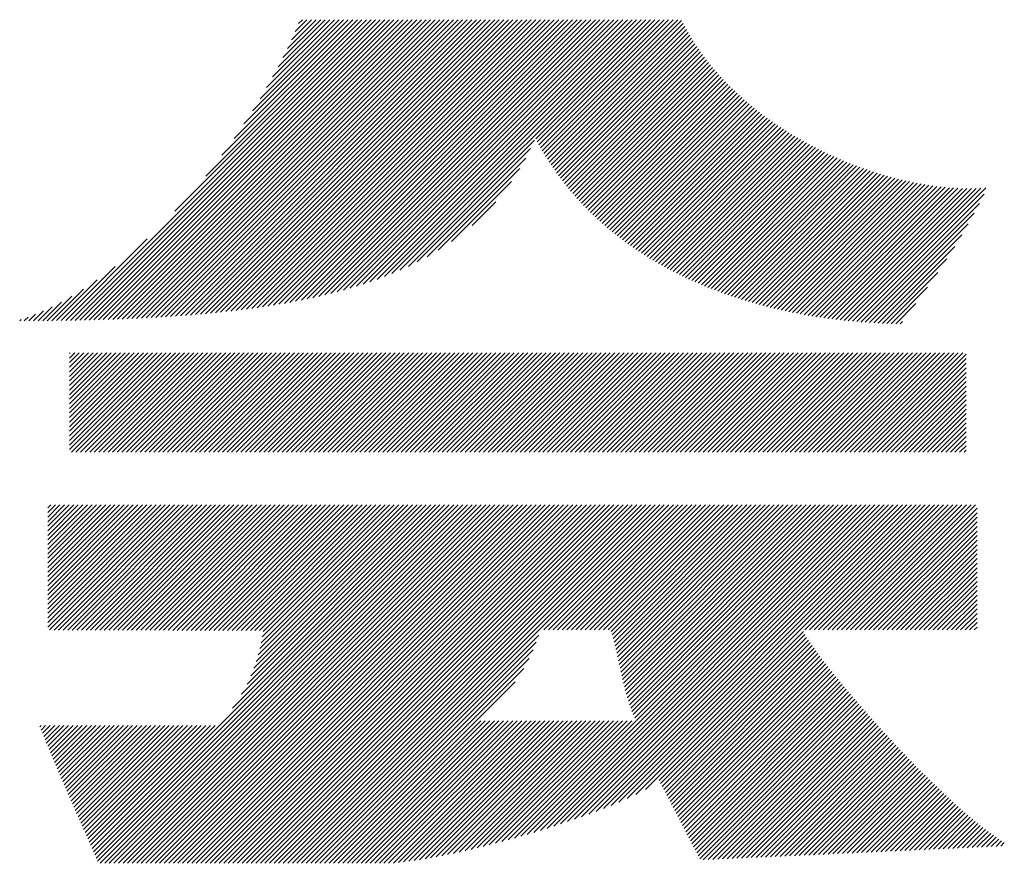
# Model space of a CAD drawing. Extents: x 50 to 4250, y 27 to 2997.
# Drawn here: x 3499 to 3547, y 168 to 209 of the extents above; entities that cross this region are included whole.
import ezdxf

# ---------------------------------------------------------------- set-up
doc = ezdxf.new("R2010")
doc.units = 0
doc.header["$LTSCALE"] = 10
doc.header["$MEASUREMENT"] = 0
doc.layers.add('_1-0_', color=7, linetype='CONTINUOUS')

msp = doc.modelspace()

# ---------------------------------------------------------------- linework, layer by layer
at = {"layer": '_1-0_', "color": 7, "linetype": 'Continuous'}
for p, q in [((3501.445, 194.065), (3515.953, 208.574)), ((3501.67, 194.069), (3516.174, 208.574)), ((3501.895, 194.073), (3516.395, 208.574)), ((3502.121, 194.078), (3516.616, 208.574)), ((3502.347, 194.083), (3516.837, 208.574)), ((3502.574, 194.089), (3517.058, 208.574)), ((3502.801, 194.095), (3517.279, 208.574)), ((3503.028, 194.102), (3517.5, 208.574)), ((3503.257, 194.109), (3517.721, 208.574)), ((3503.485, 194.117), (3517.942, 208.574)), ((3503.714, 194.125), (3518.163, 208.574)), ((3503.944, 194.134), (3518.384, 208.574)), ((3504.174, 194.143), (3518.605, 208.574)), ((3504.405, 194.153), (3518.826, 208.574)), ((3504.637, 194.163), (3519.047, 208.574)), ((3504.869, 194.174), (3519.268, 208.574)), ((3505.101, 194.186), (3519.489, 208.574)), ((3505.335, 194.199), (3519.71, 208.574)), ((3505.569, 194.212), (3519.931, 208.574)), ((3505.804, 194.226), (3520.152, 208.574)), ((3506.039, 194.24), (3520.373, 208.574)), ((3506.276, 194.256), (3520.594, 208.574)), ((3506.489, 199.331), (3515.732, 208.574)), ((3506.513, 194.272), (3520.815, 208.574)), ((3506.751, 194.289), (3521.036, 208.574)), ((3506.99, 194.307), (3521.257, 208.574)), ((3507.23, 194.326), (3521.478, 208.574)), ((3507.471, 194.346), (3521.699, 208.574)), ((3507.713, 194.367), (3521.92, 208.574)), ((3507.956, 194.389), (3522.141, 208.574)), ((3507.971, 201.033), (3515.512, 208.574)), ((3508.2, 194.412), (3522.362, 208.574)), ((3508.445, 194.436), (3522.583, 208.574)), ((3508.692, 194.462), (3522.804, 208.574)), ((3508.751, 202.034), (3515.291, 208.574)), ((3508.939, 194.488), (3523.025, 208.574)), ((3509.188, 194.517), (3523.246, 208.574)), ((3509.338, 202.842), (3515.07, 208.574)), ((3509.439, 194.546), (3523.466, 208.574)), ((3509.691, 194.577), (3523.687, 208.574)), ((3509.82, 203.545), (3514.849, 208.574)), ((3509.944, 194.609), (3523.908, 208.574)), ((3510.199, 194.644), (3524.129, 208.574)), ((3510.233, 204.179), (3514.628, 208.574)), ((3510.456, 194.679), (3524.35, 208.574)), ((3510.593, 204.761), (3514.407, 208.574)), ((3510.715, 194.717), (3524.571, 208.574)), ((3510.914, 205.302), (3514.186, 208.574)), ((3510.975, 194.757), (3524.792, 208.574)), ((3511.202, 205.811), (3513.965, 208.574)), ((3511.238, 194.799), (3525.013, 208.574)), ((3511.462, 206.292), (3513.744, 208.574)), ((3511.503, 194.843), (3525.234, 208.574)), ((3511.698, 206.749), (3513.523, 208.574)), ((3511.77, 194.889), (3525.455, 208.574)), ((3511.913, 207.185), (3513.302, 208.574)), ((3512.04, 194.938), (3525.676, 208.574)), ((3512.109, 207.602), (3513.081, 208.574)), ((3512.288, 208.002), (3512.86, 208.574)), ((3512.312, 194.989), (3525.897, 208.574)), ((3512.451, 208.385), (3512.639, 208.574)), ((3512.588, 195.043), (3526.118, 208.574)), ((3512.866, 195.101), (3526.339, 208.574)), ((3513.148, 195.162), (3526.56, 208.574)), ((3513.433, 195.226), (3526.781, 208.574)), ((3513.723, 195.294), (3527.002, 208.574)), ((3514.016, 195.367), (3527.223, 208.574)), ((3514.315, 195.445), (3527.444, 208.574)), ((3514.619, 195.527), (3527.665, 208.574)), ((3514.928, 195.616), (3527.886, 208.574)), ((3515.244, 195.711), (3528.107, 208.574)), ((3515.568, 195.814), (3528.328, 208.574)), ((3515.9, 195.925), (3528.549, 208.574)), ((3516.242, 196.046), (3528.77, 208.574)), ((3516.596, 196.179), (3528.991, 208.574)), ((3516.963, 196.325), (3529.212, 208.574)), ((3517.347, 196.488), (3529.433, 208.574)), ((3523.902, 202.822), (3529.654, 208.574)), ((3523.978, 202.677), (3529.875, 208.574)), ((3524.056, 202.534), (3530.096, 208.574)), ((3524.135, 202.392), (3530.317, 208.574)), ((3524.215, 202.251), (3530.538, 208.574)), ((3524.297, 202.112), (3530.759, 208.574)), ((3524.38, 201.975), (3530.943, 208.537)), ((3524.465, 201.838), (3531.017, 208.391)), ((3524.551, 201.703), (3531.094, 208.246)), ((3524.639, 201.57), (3531.172, 208.103)), ((3524.727, 201.438), (3531.251, 207.962)), ((3524.817, 201.307), (3531.333, 207.822)), ((3524.909, 201.177), (3531.416, 207.685)), ((3525.001, 201.049), (3531.501, 207.549)), ((3525.095, 200.922), (3531.588, 207.414)), ((3525.191, 200.796), (3531.676, 207.281)), ((3525.287, 200.672), (3531.766, 207.15)), ((3525.385, 200.549), (3531.857, 207.02)), ((3525.484, 200.427), (3531.95, 206.892)), ((3525.584, 200.306), (3532.044, 206.765)), ((3525.686, 200.187), (3532.139, 206.64)), ((3525.789, 200.068), (3532.237, 206.516)), ((3525.893, 199.951), (3532.335, 206.394)), ((3525.998, 199.836), (3532.435, 206.273)), ((3526.104, 199.721), (3532.536, 206.153)), ((3526.212, 199.608), (3532.639, 206.035)), ((3526.321, 199.496), (3532.743, 205.918)), ((3526.431, 199.385), (3532.848, 205.802)), ((3526.542, 199.275), (3532.954, 205.687)), ((3526.654, 199.166), (3533.062, 205.574)), ((3526.768, 199.059), (3533.171, 205.462)), ((3526.882, 198.952), (3533.281, 205.351)), ((3526.998, 198.847), (3533.393, 205.242)), ((3527.115, 198.743), (3533.506, 205.134)), ((3527.233, 198.64), (3533.619, 205.026)), ((3527.352, 198.538), (3533.734, 204.921)), ((3527.473, 198.438), (3533.851, 204.816)), ((3527.594, 198.338), (3533.968, 204.712)), ((3527.716, 198.24), (3534.086, 204.61)), ((3527.84, 198.142), (3534.206, 204.508)), ((3527.965, 198.046), (3534.327, 204.408)), ((3528.091, 197.951), (3534.449, 204.309)), ((3528.218, 197.857), (3534.572, 204.211)), ((3528.346, 197.764), (3534.696, 204.114)), ((3528.475, 197.672), (3534.821, 204.018)), ((3528.605, 197.582), (3534.947, 203.924)), ((3528.736, 197.492), (3535.075, 203.83)), ((3528.869, 197.403), (3535.203, 203.738)), ((3529.002, 197.316), (3535.333, 203.646)), ((3529.137, 197.229), (3535.463, 203.556)), ((3529.273, 197.144), (3535.595, 203.466)), ((3529.409, 197.06), (3535.728, 203.378)), ((3529.547, 196.977), (3535.861, 203.291)), ((3529.686, 196.894), (3535.996, 203.205)), ((3529.826, 196.813), (3536.132, 203.12)), ((3529.967, 196.733), (3536.269, 203.036)), ((3530.109, 196.654), (3536.407, 202.953)), ((3517.753, 196.673), (3523.845, 202.765)), ((3530.252, 196.577), (3536.546, 202.871)), ((3530.396, 196.5), (3536.686, 202.79)), ((3530.541, 196.424), (3536.827, 202.71)), ((3530.688, 196.349), (3536.969, 202.631)), ((3530.835, 196.276), (3537.112, 202.553)), ((3530.983, 196.203), (3537.257, 202.477)), ((3518.186, 196.885), (3523.653, 202.352)), ((3531.133, 196.132), (3537.402, 202.401)), ((3531.283, 196.061), (3537.548, 202.326)), ((3531.435, 195.992), (3537.696, 202.253)), ((3531.587, 195.923), (3537.844, 202.18)), ((3531.741, 195.856), (3537.994, 202.109)), ((3531.896, 195.79), (3538.145, 202.039)), ((3518.659, 197.137), (3523.422, 201.9)), ((3532.052, 195.725), (3538.297, 201.97)), ((3532.209, 195.661), (3538.45, 201.902)), ((3532.367, 195.598), (3538.604, 201.835)), ((3532.526, 195.536), (3538.759, 201.769)), ((3532.686, 195.475), (3538.915, 201.704)), ((3532.847, 195.415), (3539.073, 201.641)), ((3533.009, 195.356), (3539.231, 201.579)), ((3533.172, 195.299), (3539.391, 201.518)), ((3519.191, 197.448), (3523.131, 201.389)), ((3533.337, 195.242), (3539.552, 201.458)), ((3533.502, 195.187), (3539.715, 201.399)), ((3533.669, 195.132), (3539.878, 201.342)), ((3533.836, 195.079), (3540.043, 201.285)), ((3534.005, 195.027), (3540.209, 201.23)), ((3534.175, 194.975), (3540.376, 201.177)), ((3534.346, 194.925), (3540.545, 201.125)), ((3534.518, 194.876), (3540.715, 201.074)), ((3519.833, 197.869), (3522.731, 200.767)), ((3534.691, 194.828), (3540.887, 201.024)), ((3534.865, 194.782), (3541.06, 200.976)), ((3535.04, 194.736), (3541.234, 200.93)), ((3535.217, 194.692), (3541.41, 200.885)), ((3535.394, 194.648), (3541.588, 200.842)), ((3535.573, 194.606), (3541.767, 200.8)), ((3535.753, 194.565), (3541.948, 200.76)), ((3535.934, 194.525), (3542.131, 200.721)), ((3536.116, 194.486), (3542.315, 200.685)), ((3536.299, 194.448), (3542.502, 200.65)), ((3536.484, 194.411), (3542.69, 200.618)), ((3536.669, 194.376), (3542.88, 200.587)), ((3536.856, 194.342), (3543.073, 200.559)), ((3537.044, 194.309), (3543.268, 200.533)), ((3537.233, 194.277), (3543.465, 200.509)), ((3537.423, 194.246), (3543.665, 200.488)), ((3537.615, 194.217), (3543.868, 200.47)), ((3537.807, 194.188), (3544.074, 200.455)), ((3538.001, 194.161), (3544.283, 200.443)), ((3538.196, 194.135), (3544.495, 200.434)), ((3538.393, 194.111), (3544.711, 200.429)), ((3538.59, 194.087), (3544.931, 200.428)), ((3538.789, 194.065), (3545.156, 200.432)), ((3538.989, 194.044), (3545.386, 200.442)), ((3539.19, 194.025), (3545.622, 200.457)), ((3539.393, 194.006), (3545.542, 200.155)), ((3520.832, 198.647), (3521.973, 199.788)), ((3539.597, 193.989), (3545.314, 199.706)), ((3539.802, 193.974), (3545.061, 199.233)), ((3540.009, 193.959), (3544.782, 198.732)), ((3540.217, 193.946), (3544.472, 198.201)), ((3501.22, 194.061), (3505.154, 197.995)), ((3540.426, 193.934), (3544.127, 197.636)), ((3540.637, 193.924), (3543.742, 197.029)), ((3500.996, 194.058), (3503.597, 196.659)), ((3540.849, 193.915), (3543.309, 196.375)), ((3500.772, 194.055), (3502.739, 196.022)), ((3500.548, 194.053), (3502.071, 195.575)), ((3541.062, 193.907), (3542.818, 195.663)), ((3500.103, 194.049), (3501.006, 194.952)), ((3500.325, 194.05), (3501.505, 195.23)), ((3541.277, 193.901), (3542.256, 194.88)), ((3499.658, 194.046), (3500.141, 194.53)), ((3499.88, 194.047), (3500.555, 194.722)), ((3498.993, 194.044), (3499.059, 194.11)), ((3499.214, 194.044), (3499.398, 194.228)), ((3499.436, 194.045), (3499.758, 194.367)), ((3541.493, 193.896), (3541.603, 194.007)), ((3501.398, 187.831), (3506.068, 192.501)), ((3501.398, 188.052), (3505.847, 192.501)), ((3501.398, 188.273), (3505.626, 192.501)), ((3501.398, 188.494), (3505.405, 192.501)), ((3501.398, 188.715), (3505.184, 192.501)), ((3501.398, 188.936), (3504.963, 192.501)), ((3501.398, 189.157), (3504.742, 192.501)), ((3501.398, 189.378), (3504.521, 192.501)), ((3501.398, 189.599), (3504.3, 192.501)), ((3501.398, 189.82), (3504.079, 192.501)), ((3501.398, 190.041), (3503.858, 192.501)), ((3501.398, 190.262), (3503.637, 192.501)), ((3501.398, 190.482), (3503.416, 192.501)), ((3501.398, 190.703), (3503.195, 192.501)), ((3501.398, 190.924), (3502.974, 192.501)), ((3501.398, 191.145), (3502.753, 192.501)), ((3501.398, 191.366), (3502.532, 192.501)), ((3501.398, 191.587), (3502.311, 192.501)), ((3501.398, 191.808), (3502.09, 192.501)), ((3501.398, 192.029), (3501.869, 192.501)), ((3501.398, 192.25), (3501.648, 192.501)), ((3501.398, 192.471), (3501.427, 192.501)), ((3501.49, 187.702), (3506.289, 192.501)), ((3501.711, 187.702), (3506.509, 192.501)), ((3501.932, 187.702), (3506.73, 192.501)), ((3502.153, 187.702), (3506.951, 192.501)), ((3502.374, 187.702), (3507.172, 192.501)), ((3502.595, 187.702), (3507.393, 192.501)), ((3502.816, 187.702), (3507.614, 192.501)), ((3503.037, 187.702), (3507.835, 192.501)), ((3503.258, 187.702), (3508.056, 192.501)), ((3503.479, 187.702), (3508.277, 192.501)), ((3503.7, 187.702), (3508.498, 192.501)), ((3503.921, 187.702), (3508.719, 192.501)), ((3504.142, 187.702), (3508.94, 192.501)), ((3504.363, 187.702), (3509.161, 192.501)), ((3504.584, 187.702), (3509.382, 192.501)), ((3504.805, 187.702), (3509.603, 192.501)), ((3505.026, 187.702), (3509.824, 192.501)), ((3505.247, 187.702), (3510.045, 192.501)), ((3505.468, 187.702), (3510.266, 192.501)), ((3505.689, 187.702), (3510.487, 192.501)), ((3505.91, 187.702), (3510.708, 192.501)), ((3506.131, 187.702), (3510.929, 192.501)), ((3506.352, 187.702), (3511.15, 192.501)), ((3506.573, 187.702), (3511.371, 192.501)), ((3506.794, 187.702), (3511.592, 192.501)), ((3507.015, 187.702), (3511.813, 192.501)), ((3507.236, 187.702), (3512.034, 192.501)), ((3507.457, 187.702), (3512.255, 192.501)), ((3507.678, 187.702), (3512.476, 192.501)), ((3507.899, 187.702), (3512.697, 192.501)), ((3508.119, 187.702), (3512.918, 192.501)), ((3508.34, 187.702), (3513.139, 192.501)), ((3508.561, 187.702), (3513.36, 192.501)), ((3508.782, 187.702), (3513.581, 192.501)), ((3509.003, 187.702), (3513.802, 192.501)), ((3509.224, 187.702), (3514.023, 192.501)), ((3509.445, 187.702), (3514.243, 192.501)), ((3509.666, 187.702), (3514.464, 192.501)), ((3509.887, 187.702), (3514.685, 192.501)), ((3510.108, 187.702), (3514.906, 192.501)), ((3510.329, 187.702), (3515.127, 192.501)), ((3510.55, 187.702), (3515.348, 192.501)), ((3510.771, 187.702), (3515.569, 192.501)), ((3510.992, 187.702), (3515.79, 192.501)), ((3511.213, 187.702), (3516.011, 192.501)), ((3511.434, 187.702), (3516.232, 192.501)), ((3511.655, 187.702), (3516.453, 192.501)), ((3511.876, 187.702), (3516.674, 192.501)), ((3512.097, 187.702), (3516.895, 192.501)), ((3512.318, 187.702), (3517.116, 192.501)), ((3512.539, 187.702), (3517.337, 192.501)), ((3512.76, 187.702), (3517.558, 192.501)), ((3512.981, 187.702), (3517.779, 192.501)), ((3513.202, 187.702), (3518, 192.501)), ((3513.423, 187.702), (3518.221, 192.501)), ((3513.644, 187.702), (3518.442, 192.501)), ((3513.865, 187.702), (3518.663, 192.501)), ((3514.086, 187.702), (3518.884, 192.501)), ((3514.307, 187.702), (3519.105, 192.501)), ((3514.528, 187.702), (3519.326, 192.501)), ((3514.749, 187.702), (3519.547, 192.501)), ((3514.97, 187.702), (3519.768, 192.501)), ((3515.191, 187.702), (3519.989, 192.501)), ((3515.412, 187.702), (3520.21, 192.501)), ((3515.633, 187.702), (3520.431, 192.501)), ((3515.853, 187.702), (3520.652, 192.501)), ((3516.074, 187.702), (3520.873, 192.501)), ((3516.295, 187.702), (3521.094, 192.501)), ((3516.516, 187.702), (3521.315, 192.501)), ((3516.737, 187.702), (3521.536, 192.501)), ((3516.958, 187.702), (3521.756, 192.501)), ((3517.179, 187.702), (3521.977, 192.501)), ((3517.4, 187.702), (3522.198, 192.501)), ((3517.621, 187.702), (3522.419, 192.501)), ((3517.842, 187.702), (3522.64, 192.501)), ((3518.063, 187.702), (3522.861, 192.501)), ((3518.284, 187.702), (3523.082, 192.501)), ((3518.505, 187.702), (3523.303, 192.501)), ((3518.726, 187.702), (3523.524, 192.501)), ((3518.947, 187.702), (3523.745, 192.501)), ((3519.168, 187.702), (3523.966, 192.501)), ((3519.389, 187.702), (3524.187, 192.501)), ((3519.61, 187.702), (3524.408, 192.501)), ((3519.831, 187.702), (3524.629, 192.501)), ((3520.052, 187.702), (3524.85, 192.501)), ((3520.273, 187.702), (3525.071, 192.501)), ((3520.494, 187.702), (3525.292, 192.501)), ((3520.715, 187.702), (3525.513, 192.501)), ((3520.936, 187.702), (3525.734, 192.501)), ((3521.157, 187.702), (3525.955, 192.501)), ((3521.378, 187.702), (3526.176, 192.501)), ((3521.599, 187.702), (3526.397, 192.501)), ((3521.82, 187.702), (3526.618, 192.501)), ((3522.041, 187.702), (3526.839, 192.501)), ((3522.262, 187.702), (3527.06, 192.501)), ((3522.483, 187.702), (3527.281, 192.501)), ((3522.704, 187.702), (3527.502, 192.501)), ((3522.925, 187.702), (3527.723, 192.501)), ((3523.146, 187.702), (3527.944, 192.501)), ((3523.366, 187.702), (3528.165, 192.501)), ((3523.587, 187.702), (3528.386, 192.501)), ((3523.808, 187.702), (3528.607, 192.501)), ((3524.029, 187.702), (3528.828, 192.501)), ((3524.25, 187.702), (3529.049, 192.501)), ((3524.471, 187.702), (3529.269, 192.501)), ((3524.692, 187.702), (3529.49, 192.501)), ((3524.913, 187.702), (3529.711, 192.501)), ((3525.134, 187.702), (3529.932, 192.501)), ((3525.355, 187.702), (3530.153, 192.501)), ((3525.576, 187.702), (3530.374, 192.501)), ((3525.797, 187.702), (3530.595, 192.501)), ((3526.018, 187.702), (3530.816, 192.501)), ((3526.239, 187.702), (3531.037, 192.501)), ((3526.46, 187.702), (3531.258, 192.501)), ((3526.681, 187.702), (3531.479, 192.501)), ((3526.902, 187.702), (3531.7, 192.501)), ((3527.123, 187.702), (3531.921, 192.501)), ((3527.344, 187.702), (3532.142, 192.501)), ((3527.565, 187.702), (3532.363, 192.501)), ((3527.786, 187.702), (3532.584, 192.501)), ((3528.007, 187.702), (3532.805, 192.501)), ((3528.228, 187.702), (3533.026, 192.501)), ((3528.449, 187.702), (3533.247, 192.501)), ((3528.67, 187.702), (3533.468, 192.501)), ((3528.891, 187.702), (3533.689, 192.501)), ((3529.112, 187.702), (3533.91, 192.501)), ((3529.333, 187.702), (3534.131, 192.501)), ((3529.554, 187.702), (3534.352, 192.501)), ((3529.775, 187.702), (3534.573, 192.501)), ((3529.996, 187.702), (3534.794, 192.501)), ((3530.217, 187.702), (3535.015, 192.501)), ((3530.438, 187.702), (3535.236, 192.501)), ((3530.659, 187.702), (3535.457, 192.501)), ((3530.879, 187.702), (3535.678, 192.501)), ((3531.1, 187.702), (3535.899, 192.501)), ((3531.321, 187.702), (3536.12, 192.501)), ((3531.542, 187.702), (3536.341, 192.501)), ((3531.763, 187.702), (3536.562, 192.501)), ((3531.984, 187.702), (3536.783, 192.501)), ((3532.205, 187.702), (3537.003, 192.501)), ((3532.426, 187.702), (3537.224, 192.501)), ((3532.647, 187.702), (3537.445, 192.501)), ((3532.868, 187.702), (3537.666, 192.501)), ((3533.089, 187.702), (3537.887, 192.501)), ((3533.31, 187.702), (3538.108, 192.501)), ((3533.531, 187.702), (3538.329, 192.501)), ((3533.752, 187.702), (3538.55, 192.501)), ((3533.973, 187.702), (3538.771, 192.501)), ((3534.194, 187.702), (3538.992, 192.501)), ((3534.415, 187.702), (3539.213, 192.501)), ((3534.636, 187.702), (3539.434, 192.501)), ((3534.857, 187.702), (3539.655, 192.501)), ((3535.078, 187.702), (3539.876, 192.501)), ((3535.299, 187.702), (3540.097, 192.501)), ((3535.52, 187.702), (3540.318, 192.501)), ((3535.741, 187.702), (3540.539, 192.501)), ((3535.962, 187.702), (3540.76, 192.501)), ((3536.183, 187.702), (3540.981, 192.501)), ((3536.404, 187.702), (3541.202, 192.501)), ((3536.625, 187.702), (3541.423, 192.501)), ((3536.846, 187.702), (3541.644, 192.501)), ((3537.067, 187.702), (3541.865, 192.501)), ((3537.288, 187.702), (3542.086, 192.501)), ((3537.509, 187.702), (3542.307, 192.501)), ((3537.73, 187.702), (3542.528, 192.501)), ((3537.951, 187.702), (3542.749, 192.501)), ((3538.172, 187.702), (3542.97, 192.501)), ((3538.393, 187.702), (3543.191, 192.501)), ((3538.613, 187.702), (3543.412, 192.501)), ((3538.834, 187.702), (3543.633, 192.501)), ((3539.055, 187.702), (3543.854, 192.501)), ((3539.276, 187.702), (3544.075, 192.501)), ((3539.497, 187.702), (3544.296, 192.501)), ((3539.718, 187.702), (3544.516, 192.501)), ((3539.939, 187.702), (3544.678, 192.442)), ((3540.16, 187.702), (3544.678, 192.221)), ((3540.381, 187.702), (3544.678, 192)), ((3540.602, 187.702), (3544.678, 191.779)), ((3540.823, 187.702), (3544.678, 191.558)), ((3541.044, 187.702), (3544.678, 191.337)), ((3541.265, 187.702), (3544.678, 191.116)), ((3541.486, 187.702), (3544.678, 190.895)), ((3541.707, 187.702), (3544.678, 190.674)), ((3541.928, 187.702), (3544.678, 190.453)), ((3542.149, 187.702), (3544.678, 190.232)), ((3542.37, 187.702), (3544.678, 190.011)), ((3542.591, 187.702), (3544.678, 189.79)), ((3542.812, 187.702), (3544.678, 189.569)), ((3543.033, 187.702), (3544.678, 189.348)), ((3543.254, 187.702), (3544.678, 189.127)), ((3543.475, 187.702), (3544.678, 188.906)), ((3543.696, 187.702), (3544.678, 188.685)), ((3543.917, 187.702), (3544.678, 188.464)), ((3544.138, 187.702), (3544.678, 188.243)), ((3544.359, 187.702), (3544.678, 188.022)), ((3544.58, 187.702), (3544.678, 187.801)), ((3500.353, 179.273), (3506.242, 185.162)), ((3500.353, 179.494), (3506.021, 185.162)), ((3500.353, 179.715), (3505.8, 185.162)), ((3500.353, 179.936), (3505.579, 185.162)), ((3500.353, 180.157), (3505.358, 185.162)), ((3500.353, 180.378), (3505.137, 185.162)), ((3500.353, 180.599), (3504.916, 185.162)), ((3500.353, 180.82), (3504.695, 185.162)), ((3500.353, 181.041), (3504.474, 185.162)), ((3500.353, 181.262), (3504.253, 185.162)), ((3500.353, 181.483), (3504.032, 185.162)), ((3500.353, 181.704), (3503.811, 185.162)), ((3500.353, 181.925), (3503.59, 185.162)), ((3500.353, 182.146), (3503.369, 185.162)), ((3500.353, 182.367), (3503.148, 185.162)), ((3500.353, 182.588), (3502.927, 185.162)), ((3500.353, 182.809), (3502.706, 185.162)), ((3500.353, 183.03), (3502.485, 185.162)), ((3500.353, 183.251), (3502.264, 185.162)), ((3500.353, 183.472), (3502.043, 185.162)), ((3500.353, 183.693), (3501.822, 185.162)), ((3500.353, 183.913), (3501.601, 185.162)), ((3500.353, 184.134), (3501.38, 185.162)), ((3500.353, 184.355), (3501.159, 185.162)), ((3500.353, 184.576), (3500.938, 185.162)), ((3500.353, 184.797), (3500.717, 185.162)), ((3500.353, 185.018), (3500.496, 185.162)), ((3500.431, 179.13), (3506.463, 185.162)), ((3500.651, 179.129), (3506.684, 185.162)), ((3500.872, 179.129), (3506.905, 185.162)), ((3501.092, 179.128), (3507.126, 185.162)), ((3501.312, 179.128), (3507.347, 185.162)), ((3501.533, 179.127), (3507.567, 185.162)), ((3501.753, 179.126), (3507.788, 185.162)), ((3501.973, 179.126), (3508.009, 185.162)), ((3502.194, 179.125), (3508.23, 185.162)), ((3502.414, 179.124), (3508.451, 185.162)), ((3502.552, 168.435), (3519.279, 185.162)), ((3502.619, 168.281), (3519.5, 185.162)), ((3502.634, 179.124), (3508.672, 185.162)), ((3502.687, 168.127), (3519.721, 185.162)), ((3502.754, 167.974), (3519.942, 185.162)), ((3502.855, 179.123), (3508.893, 185.162)), ((3502.875, 167.874), (3520.163, 185.162)), ((3503.075, 179.123), (3509.114, 185.162)), ((3503.096, 167.874), (3520.384, 185.162)), ((3503.296, 179.122), (3509.335, 185.162)), ((3503.317, 167.874), (3520.605, 185.162)), ((3503.516, 179.121), (3509.556, 185.162)), ((3503.538, 167.874), (3520.826, 185.162)), ((3503.736, 179.121), (3509.777, 185.162)), ((3503.759, 167.874), (3521.047, 185.162)), ((3503.957, 179.12), (3509.998, 185.162)), ((3503.98, 167.874), (3521.268, 185.162)), ((3504.177, 179.12), (3510.219, 185.162)), ((3504.201, 167.874), (3521.489, 185.162)), ((3504.397, 179.119), (3510.44, 185.162)), ((3504.422, 167.874), (3521.71, 185.162)), ((3504.618, 179.118), (3510.661, 185.162)), ((3504.643, 167.874), (3521.931, 185.162)), ((3504.838, 179.118), (3510.882, 185.162)), ((3504.864, 167.874), (3522.152, 185.162)), ((3505.058, 179.117), (3511.103, 185.162)), ((3505.085, 167.874), (3522.373, 185.162)), ((3505.279, 179.116), (3511.324, 185.162)), ((3505.306, 167.874), (3522.593, 185.162)), ((3505.499, 179.116), (3511.545, 185.162)), ((3505.527, 167.874), (3522.814, 185.162)), ((3505.719, 179.115), (3511.766, 185.162)), ((3505.748, 167.874), (3523.035, 185.162)), ((3505.94, 179.115), (3511.987, 185.162)), ((3505.969, 167.874), (3523.256, 185.162)), ((3506.16, 179.114), (3512.208, 185.162)), ((3506.19, 167.874), (3523.477, 185.162)), ((3506.38, 179.113), (3512.429, 185.162)), ((3506.411, 167.874), (3523.698, 185.162)), ((3506.601, 179.113), (3512.65, 185.162)), ((3506.632, 167.874), (3523.919, 185.162)), ((3506.821, 179.112), (3512.871, 185.162)), ((3506.853, 167.874), (3524.14, 185.162)), ((3507.042, 179.112), (3513.092, 185.162)), ((3507.074, 167.874), (3524.361, 185.162)), ((3507.262, 179.111), (3513.313, 185.162)), ((3507.295, 167.874), (3524.582, 185.162)), ((3507.482, 179.11), (3513.534, 185.162)), ((3507.516, 167.874), (3524.803, 185.162)), ((3507.703, 179.11), (3513.755, 185.162)), ((3507.737, 167.874), (3525.024, 185.162)), ((3507.923, 179.109), (3513.976, 185.162)), ((3507.958, 167.874), (3525.245, 185.162)), ((3508.143, 179.108), (3514.197, 185.162)), ((3508.179, 167.874), (3525.466, 185.162)), ((3508.364, 179.108), (3514.418, 185.162)), ((3508.4, 167.874), (3525.687, 185.162)), ((3508.584, 179.107), (3514.639, 185.162)), ((3508.621, 167.874), (3525.908, 185.162)), ((3508.804, 179.107), (3514.86, 185.162)), ((3508.842, 167.874), (3526.129, 185.162)), ((3509.025, 179.106), (3515.08, 185.162)), ((3509.063, 167.874), (3526.35, 185.162)), ((3509.245, 179.105), (3515.301, 185.162)), ((3509.26, 175.364), (3519.058, 185.162)), ((3509.283, 167.874), (3526.571, 185.162)), ((3509.465, 179.105), (3515.522, 185.162)), ((3509.504, 167.874), (3526.792, 185.162)), ((3509.686, 179.104), (3515.743, 185.162)), ((3509.703, 176.028), (3518.837, 185.162)), ((3509.725, 167.874), (3527.013, 185.162)), ((3509.906, 179.104), (3515.964, 185.162)), ((3509.946, 167.874), (3527.234, 185.162)), ((3509.967, 176.512), (3518.616, 185.162)), ((3510.127, 179.103), (3516.185, 185.162)), ((3510.153, 176.92), (3518.395, 185.162)), ((3510.167, 167.874), (3527.455, 185.162)), ((3510.296, 177.283), (3518.174, 185.162)), ((3510.347, 179.102), (3516.406, 185.162)), ((3510.388, 167.874), (3527.676, 185.162)), ((3510.409, 177.618), (3517.953, 185.162)), ((3510.502, 177.932), (3517.732, 185.162)), ((3510.567, 179.102), (3516.627, 185.162)), ((3510.58, 178.231), (3517.511, 185.162)), ((3510.609, 167.874), (3527.897, 185.162)), ((3510.645, 178.517), (3517.29, 185.162)), ((3510.701, 178.793), (3517.069, 185.162)), ((3510.788, 179.101), (3516.848, 185.162)), ((3510.83, 167.874), (3528.118, 185.162)), ((3511.051, 167.874), (3528.339, 185.162)), ((3511.272, 167.874), (3528.56, 185.162)), ((3511.493, 167.874), (3528.781, 185.162)), ((3511.714, 167.874), (3529.002, 185.162)), ((3511.935, 167.874), (3529.223, 185.162)), ((3512.156, 167.874), (3529.444, 185.162)), ((3512.377, 167.874), (3529.665, 185.162)), ((3512.598, 167.874), (3529.886, 185.162)), ((3512.819, 167.874), (3530.107, 185.162)), ((3523.494, 169.269), (3539.387, 185.162)), ((3523.81, 169.363), (3539.608, 185.162)), ((3524.128, 169.461), (3539.829, 185.162)), ((3524.296, 179.13), (3530.327, 185.162)), ((3524.45, 169.561), (3540.05, 185.162)), ((3524.517, 179.13), (3530.548, 185.162)), ((3524.738, 179.13), (3530.769, 185.162)), ((3524.775, 169.666), (3540.271, 185.162)), ((3524.959, 179.13), (3530.99, 185.162)), ((3525.104, 169.773), (3540.492, 185.162)), ((3525.18, 179.13), (3531.211, 185.162)), ((3525.401, 179.13), (3531.432, 185.162)), ((3525.436, 169.885), (3540.713, 185.162)), ((3525.622, 179.13), (3531.653, 185.162)), ((3525.773, 170), (3540.934, 185.162)), ((3525.843, 179.13), (3531.874, 185.162)), ((3526.064, 179.13), (3532.095, 185.162)), ((3526.114, 170.121), (3541.155, 185.162)), ((3526.285, 179.13), (3532.316, 185.162)), ((3526.461, 170.246), (3541.376, 185.162)), ((3526.506, 179.13), (3532.537, 185.162)), ((3526.727, 179.13), (3532.758, 185.162)), ((3526.813, 170.378), (3541.597, 185.162)), ((3526.948, 179.13), (3532.979, 185.162)), ((3527.169, 179.13), (3533.2, 185.162)), ((3527.173, 170.517), (3541.818, 185.162)), ((3527.39, 179.13), (3533.421, 185.162)), ((3527.541, 170.664), (3542.039, 185.162)), ((3527.546, 179.065), (3533.642, 185.162)), ((3527.597, 178.896), (3533.863, 185.162)), ((3527.645, 178.723), (3534.084, 185.162)), ((3527.69, 178.547), (3534.305, 185.162)), ((3527.733, 178.369), (3534.526, 185.162)), ((3527.775, 178.19), (3534.747, 185.162)), ((3527.815, 178.009), (3534.968, 185.162)), ((3527.855, 177.828), (3535.189, 185.162)), ((3527.894, 177.646), (3535.41, 185.162)), ((3527.92, 170.822), (3542.26, 185.162)), ((3527.934, 177.464), (3535.631, 185.162)), ((3527.973, 177.283), (3535.852, 185.162)), ((3528.012, 177.101), (3536.073, 185.162)), ((3528.052, 176.92), (3536.294, 185.162)), ((3528.093, 176.74), (3536.515, 185.162)), ((3528.135, 176.562), (3536.736, 185.162)), ((3528.179, 176.384), (3536.957, 185.162)), ((3528.224, 176.208), (3537.178, 185.162)), ((3528.271, 176.034), (3537.399, 185.162)), ((3528.314, 170.995), (3542.481, 185.162)), ((3528.32, 175.862), (3537.62, 185.162)), ((3528.371, 175.693), (3537.84, 185.162)), ((3528.426, 175.526), (3538.061, 185.162)), ((3528.484, 175.363), (3538.282, 185.162)), ((3528.545, 175.204), (3538.503, 185.162)), ((3528.612, 175.049), (3538.724, 185.162)), ((3528.683, 174.899), (3538.945, 185.162)), ((3528.732, 171.192), (3542.702, 185.162)), ((3528.76, 174.756), (3539.166, 185.162)), ((3536.891, 179.13), (3542.923, 185.162)), ((3537.112, 179.13), (3543.144, 185.162)), ((3537.333, 179.13), (3543.365, 185.162)), ((3537.554, 179.13), (3543.586, 185.162)), ((3537.775, 179.13), (3543.807, 185.162)), ((3537.996, 179.13), (3544.028, 185.162)), ((3538.217, 179.13), (3544.249, 185.162)), ((3538.438, 179.13), (3544.47, 185.162)), ((3538.659, 179.13), (3544.691, 185.162)), ((3538.88, 179.13), (3544.912, 185.162)), ((3539.101, 179.13), (3545.133, 185.162)), ((3539.322, 179.13), (3545.201, 185.01)), ((3539.543, 179.13), (3545.201, 184.789)), ((3539.764, 179.13), (3545.201, 184.568)), ((3539.985, 179.13), (3545.201, 184.347)), ((3540.206, 179.13), (3545.201, 184.126)), ((3540.427, 179.13), (3545.201, 183.905)), ((3540.648, 179.13), (3545.201, 183.684)), ((3540.869, 179.13), (3545.201, 183.463)), ((3541.09, 179.13), (3545.201, 183.242)), ((3541.311, 179.13), (3545.201, 183.021)), ((3541.532, 179.13), (3545.201, 182.8)), ((3541.753, 179.13), (3545.201, 182.579)), ((3541.974, 179.13), (3545.201, 182.358)), ((3542.195, 179.13), (3545.201, 182.137)), ((3542.416, 179.13), (3545.201, 181.916)), ((3542.637, 179.13), (3545.201, 181.695)), ((3542.858, 179.13), (3545.201, 181.474)), ((3543.078, 179.13), (3545.201, 181.253)), ((3543.299, 179.13), (3545.201, 181.032)), ((3543.52, 179.13), (3545.201, 180.811)), ((3543.741, 179.13), (3545.201, 180.59)), ((3543.962, 179.13), (3545.201, 180.369)), ((3544.183, 179.13), (3545.201, 180.148)), ((3544.404, 179.13), (3545.201, 179.927)), ((3544.625, 179.13), (3545.201, 179.706)), ((3544.846, 179.13), (3545.201, 179.485)), ((3545.067, 179.13), (3545.201, 179.264)), ((3510.748, 179.062), (3510.787, 179.101)), ((3513.04, 167.874), (3524.049, 178.884)), ((3529.194, 171.433), (3536.82, 179.058)), ((3529.852, 171.87), (3536.896, 178.913)), ((3529.928, 171.725), (3536.978, 178.775)), ((3513.261, 167.874), (3523.924, 178.537)), ((3530.005, 171.581), (3537.064, 178.64)), ((3530.081, 171.436), (3537.152, 178.507)), ((3530.157, 171.291), (3537.242, 178.376)), ((3530.233, 171.146), (3537.334, 178.247)), ((3513.482, 167.874), (3523.772, 178.165)), ((3513.703, 167.874), (3523.582, 177.753)), ((3530.309, 171.001), (3537.427, 178.119)), ((3530.385, 170.856), (3537.52, 177.992)), ((3530.461, 170.711), (3537.615, 177.865)), ((3513.924, 167.874), (3523.322, 177.272)), ((3530.536, 170.565), (3537.71, 177.739)), ((3530.611, 170.42), (3537.806, 177.614)), ((3530.687, 170.274), (3537.903, 177.49)), ((3530.762, 170.128), (3538, 177.366)), ((3530.837, 169.983), (3538.097, 177.243)), ((3530.913, 169.837), (3538.195, 177.12)), ((3530.988, 169.691), (3538.294, 176.997)), ((3531.063, 169.546), (3538.393, 176.875)), ((3514.145, 167.874), (3522.906, 176.636)), ((3531.139, 169.4), (3538.492, 176.753)), ((3531.214, 169.254), (3538.592, 176.632)), ((3531.29, 169.109), (3538.691, 176.511)), ((3531.365, 168.964), (3538.792, 176.39)), ((3531.441, 168.819), (3538.892, 176.27)), ((3531.517, 168.674), (3538.993, 176.15)), ((3531.593, 168.529), (3539.095, 176.03)), ((3531.67, 168.384), (3539.196, 175.911)), ((3531.746, 168.24), (3539.298, 175.792)), ((3531.823, 168.096), (3539.4, 175.673)), ((3531.988, 168.04), (3539.502, 175.554)), ((3532.22, 168.05), (3539.605, 175.436)), ((3532.451, 168.061), (3539.708, 175.318)), ((3532.683, 168.072), (3539.811, 175.2)), ((3532.914, 168.082), (3539.915, 175.082)), ((3533.146, 168.093), (3540.018, 174.965)), ((3499.959, 174.46), (3500.024, 174.525)), ((3500.023, 174.302), (3500.245, 174.525)), ((3500.086, 174.145), (3500.466, 174.525)), ((3500.151, 173.988), (3500.687, 174.525)), ((3500.215, 173.832), (3500.908, 174.525)), ((3500.279, 173.675), (3501.129, 174.525)), ((3500.344, 173.519), (3501.35, 174.525)), ((3500.409, 173.363), (3501.571, 174.525)), ((3500.474, 173.207), (3501.792, 174.525)), ((3500.54, 173.051), (3502.013, 174.525)), ((3500.605, 172.896), (3502.234, 174.525)), ((3500.671, 172.741), (3502.455, 174.525)), ((3500.737, 172.586), (3502.676, 174.525)), ((3500.803, 172.431), (3502.897, 174.525)), ((3500.869, 172.276), (3503.118, 174.525)), ((3500.935, 172.121), (3503.339, 174.525)), ((3501.002, 171.967), (3503.56, 174.525)), ((3501.069, 171.813), (3503.781, 174.525)), ((3501.135, 171.659), (3504.002, 174.525)), ((3501.202, 171.504), (3504.223, 174.525)), ((3501.269, 171.351), (3504.444, 174.525)), ((3501.336, 171.197), (3504.665, 174.525)), ((3501.404, 171.043), (3504.886, 174.525)), ((3501.471, 170.889), (3505.107, 174.525)), ((3501.538, 170.736), (3505.328, 174.525)), ((3501.606, 170.582), (3505.549, 174.525)), ((3501.673, 170.429), (3505.77, 174.525)), ((3501.741, 170.275), (3505.991, 174.525)), ((3501.808, 170.122), (3506.212, 174.525)), ((3501.876, 169.968), (3506.432, 174.525)), ((3501.944, 169.815), (3506.653, 174.525)), ((3502.011, 169.662), (3506.874, 174.525)), ((3502.079, 169.508), (3507.095, 174.525)), ((3502.147, 169.355), (3507.316, 174.525)), ((3502.214, 169.202), (3507.537, 174.525)), ((3502.282, 169.048), (3507.758, 174.525)), ((3502.349, 168.895), (3507.979, 174.525)), ((3502.417, 168.742), (3508.2, 174.525)), ((3502.484, 168.588), (3508.421, 174.525)), ((3514.366, 167.874), (3521.244, 174.752)), ((3514.587, 167.874), (3521.465, 174.752)), ((3514.808, 167.874), (3521.686, 174.752)), ((3515.029, 167.874), (3521.907, 174.752)), ((3515.25, 167.874), (3522.128, 174.752)), ((3515.471, 167.874), (3522.349, 174.752)), ((3515.692, 167.874), (3522.57, 174.752)), ((3515.913, 167.874), (3522.791, 174.752)), ((3516.134, 167.874), (3523.012, 174.752)), ((3516.355, 167.874), (3523.233, 174.752)), ((3516.576, 167.874), (3523.454, 174.752)), ((3516.796, 167.874), (3523.675, 174.752)), ((3517.032, 167.888), (3523.896, 174.752)), ((3517.276, 167.912), (3524.117, 174.752)), ((3517.525, 167.94), (3524.338, 174.752)), ((3517.778, 167.972), (3524.559, 174.752)), ((3518.034, 168.007), (3524.779, 174.752)), ((3518.295, 168.047), (3525, 174.752)), ((3518.559, 168.09), (3525.221, 174.752)), ((3518.826, 168.136), (3525.442, 174.752)), ((3519.096, 168.185), (3525.663, 174.752)), ((3519.37, 168.238), (3525.884, 174.752)), ((3519.647, 168.294), (3526.105, 174.752)), ((3519.926, 168.352), (3526.326, 174.752)), ((3520.208, 168.413), (3526.547, 174.752)), ((3520.493, 168.478), (3526.768, 174.752)), ((3520.781, 168.545), (3526.989, 174.752)), ((3521.072, 168.614), (3527.21, 174.752)), ((3521.365, 168.687), (3527.431, 174.752)), ((3521.661, 168.762), (3527.652, 174.752)), ((3521.96, 168.839), (3527.873, 174.752)), ((3522.261, 168.92), (3528.094, 174.752)), ((3522.565, 169.003), (3528.315, 174.752)), ((3522.872, 169.089), (3528.536, 174.752)), ((3523.182, 169.177), (3528.757, 174.752)), ((3533.378, 168.104), (3540.122, 174.848)), ((3533.609, 168.114), (3540.226, 174.731)), ((3533.841, 168.125), (3540.331, 174.615)), ((3534.073, 168.136), (3540.436, 174.499)), ((3534.304, 168.146), (3540.541, 174.383)), ((3534.536, 168.157), (3540.646, 174.267)), ((3534.768, 168.168), (3540.751, 174.151)), ((3534.999, 168.178), (3540.857, 174.036)), ((3535.231, 168.189), (3540.963, 173.921)), ((3535.463, 168.2), (3541.069, 173.807)), ((3535.694, 168.21), (3541.176, 173.692)), ((3535.926, 168.221), (3541.283, 173.578)), ((3536.158, 168.232), (3541.39, 173.464)), ((3536.389, 168.242), (3541.497, 173.35)), ((3536.621, 168.253), (3541.605, 173.237)), ((3536.852, 168.264), (3541.712, 173.124)), ((3537.084, 168.274), (3541.821, 173.011)), ((3537.316, 168.285), (3541.929, 172.898)), ((3537.547, 168.296), (3542.038, 172.786)), ((3537.779, 168.306), (3542.147, 172.674)), ((3538.011, 168.317), (3542.256, 172.563)), ((3538.242, 168.328), (3542.366, 172.451)), ((3538.474, 168.339), (3542.476, 172.34)), ((3538.706, 168.349), (3542.586, 172.229)), ((3538.937, 168.36), (3542.696, 172.119)), ((3539.169, 168.371), (3542.807, 172.009)), ((3539.401, 168.381), (3542.918, 171.899)), ((3539.632, 168.392), (3543.03, 171.79)), ((3539.864, 168.403), (3543.142, 171.681)), ((3540.096, 168.413), (3543.254, 171.572)), ((3540.327, 168.424), (3543.367, 171.464)), ((3540.559, 168.435), (3543.48, 171.356)), ((3540.79, 168.445), (3543.594, 171.249)), ((3541.022, 168.456), (3543.708, 171.141)), ((3541.254, 168.467), (3543.822, 171.035)), ((3541.485, 168.477), (3543.937, 170.929)), ((3541.717, 168.488), (3544.052, 170.823)), ((3541.949, 168.499), (3544.168, 170.718)), ((3542.18, 168.509), (3544.284, 170.613)), ((3542.412, 168.52), (3544.401, 170.509)), ((3542.644, 168.531), (3544.519, 170.406)), ((3542.875, 168.541), (3544.637, 170.303)), ((3543.107, 168.552), (3544.756, 170.201)), ((3543.339, 168.563), (3544.875, 170.099)), ((3543.57, 168.573), (3544.995, 169.998)), ((3543.802, 168.584), (3545.116, 169.898)), ((3544.033, 168.595), (3545.238, 169.799)), ((3544.265, 168.605), (3545.36, 169.701)), ((3544.497, 168.616), (3545.484, 169.603)), ((3544.728, 168.627), (3545.608, 169.507)), ((3544.96, 168.637), (3545.734, 169.411)), ((3545.192, 168.648), (3545.861, 169.317)), ((3545.423, 168.659), (3545.989, 169.225)), ((3545.655, 168.669), (3546.119, 169.133)), ((3545.887, 168.68), (3546.25, 169.044)), ((3546.118, 168.691), (3546.383, 168.956)), ((3546.35, 168.701), (3546.518, 168.87))]:
    msp.add_line(p, q, dxfattribs=at)

doc.saveas('drawing.dxf')
